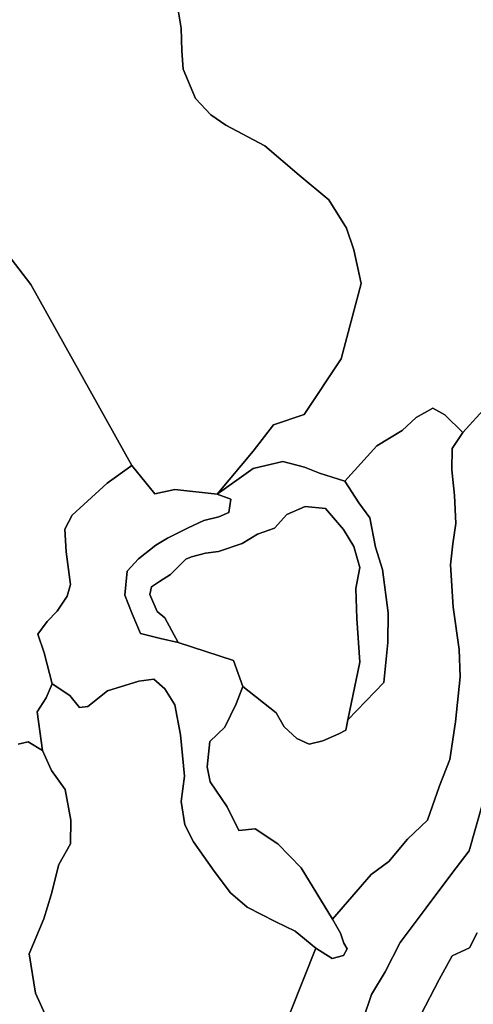
# Model space of a CAD drawing. Units: inches. Extents: x 485165 to 506436, y 6713855 to 6743297.
# Drawn here: x 499186 to 499707, y 6718235 to 6719365 of the extents above; entities that cross this region are included whole.
import ezdxf

# ---------------------------------------------------------------- set-up
doc = ezdxf.new("R2010")
doc.units = ezdxf.units.IN
doc.header["$MEASUREMENT"] = 0
doc.layers.add('DBO.Environment_Soil_poly', color=10, linetype='Continuous')

# ---------------------------------------------------------------- blocks, each defined once
blk = doc.blocks.new('Environment_Soil_poly_ACAD_1_FMEBLOCK41')
at = {"layer": 'DBO.Environment_Soil_poly'}
blk.add_lwpolyline([(-457.5, -1307.5), (-451.4, -1344.6), (-450.6, -1370.7), (-449.1, -1391.9), (-435.2, -1425.4), (-417.4, -1444.2), (-400.1, -1455.9), (-355.3, -1479.7), (-315.9, -1513.3), (-281.8, -1541.9), (-261.6, -1574.2), (-253.4, -1599.1), (-244.9, -1637.9), (-267.6, -1724.2), (-310.4, -1788.3), (-345.4, -1800), (-368.9, -1830.4), (-410.1, -1879.7), (-458.9, -1874.1), (-481.9, -1879.1), (-508.2, -1846.8), (-624.3, -1638.9), (-691.2, -1552.2)], dxfattribs=at)
blk = doc.blocks.new('Environment_Soil_poly_ACAD_1_FMEBLOCK42')
at = {"layer": 'DBO.Environment_Soil_poly'}
blk.add_lwpolyline([(-457.5, -1307.5), (-451.4, -1344.6), (-450.6, -1370.7), (-449.1, -1391.9), (-435.2, -1425.4), (-417.4, -1444.2), (-400.1, -1455.9), (-355.3, -1479.7), (-315.9, -1513.3), (-281.8, -1541.9), (-261.6, -1574.2), (-253.4, -1599.1), (-244.9, -1637.9), (-267.6, -1724.2), (-310.4, -1788.3), (-345.4, -1800), (-368.9, -1830.4), (-410.1, -1879.7), (-458.9, -1874.1), (-481.9, -1879.1), (-508.2, -1846.8), (-624.3, -1638.9), (-691.2, -1552.2)], dxfattribs=at)

msp = doc.modelspace()

# ---------------------------------------------------------------- linework, layer by layer
at = {"layer": 'DBO.Environment_Soil_poly'}
for points in [[(499722.4366, 6718921.0131), (499695.3078, 6718891.0991), (499674.6107, 6718911.345), (499660.8814, 6718919.0735), (499641.6109, 6718908.5056), (499625.6387, 6718893.2887), (499596.5803, 6718875.9722), (499559.7709, 6718835.4305), (499530.762, 6718844.5386), (499513.5694, 6718851.2273), (499488.601, 6718857.7159), (499454.5292, 6718849.8975), (499413.234, 6718820.2036), (499454.389, 6718869.5035), (499477.8814, 6718899.9773), (499512.9675, 6718911.645), (499555.6892, 6718975.7019), (499578.4477, 6719062.0444), (499569.9215, 6719100.8265), (499561.7004, 6719125.7014), (499541.564, 6719158.0148), (499507.3768, 6719186.669), (499468.0606, 6719220.2821), (499423.2114, 6719244.0373), (499405.9281, 6719255.7549), (499388.1584, 6719274.5511), (499374.2229, 6719308.0443), (499372.7634, 6719329.29), (499371.8811, 6719355.3047), (499365.8204, 6719392.4171)], [(499722.4366, 6718921.0131), (499695.3078, 6718891.0991), (499674.6107, 6718911.345), (499660.8814, 6718919.0735), (499641.6109, 6718908.5056), (499625.6387, 6718893.2887), (499596.5803, 6718875.9722), (499559.7709, 6718835.4305), (499530.762, 6718844.5386), (499513.5694, 6718851.2273), (499488.601, 6718857.7159), (499454.5292, 6718849.8975), (499413.234, 6718820.2036), (499454.389, 6718869.5035), (499477.8814, 6718899.9773), (499512.9675, 6718911.645), (499555.6892, 6718975.7019), (499578.4477, 6719062.0444), (499569.9215, 6719100.8265), (499561.7004, 6719125.7014), (499541.564, 6719158.0148), (499507.3768, 6719186.669), (499468.0606, 6719220.2821), (499423.2114, 6719244.0373), (499405.9281, 6719255.7549), (499388.1584, 6719274.5511), (499374.2229, 6719308.0443), (499372.7634, 6719329.29), (499371.8811, 6719355.3047), (499365.8204, 6719392.4171)], [(499132.0837, 6719147.6969), (499198.9822, 6719061.0246), (499315.1084, 6718853.1369), (499286.8664, 6718832.831), (499277.7218, 6718824.6827), (499259.886, 6718808.5959), (499246.5112, 6718796.2585), (499238.2819, 6718780.1117), (499239.6177, 6718754.307), (499242.479, 6718733.7112), (499244.7466, 6718716.7746), (499240.937, 6718703.2174), (499229.2609, 6718686.0309), (499217.9476, 6718674.0833), (499207.2528, 6718659.5963), (499214.4267, 6718638.1806), (499223.728, 6718602.5579), (499216.653, 6718586.3812), (499206.6014, 6718570.5144), (499212.6785, 6718526.1134), (499196.2611, 6718535.9614), (499184.519, 6718533.372)], [(499132.0837, 6719147.6969), (499198.9822, 6719061.0246), (499315.1084, 6718853.1369), (499286.8664, 6718832.831), (499277.7218, 6718824.6827), (499259.886, 6718808.5959), (499246.5112, 6718796.2585), (499238.2819, 6718780.1117), (499239.6177, 6718754.307), (499242.479, 6718733.7112), (499244.7466, 6718716.7746), (499240.937, 6718703.2174), (499229.2609, 6718686.0309), (499217.9476, 6718674.0833), (499207.2528, 6718659.5963), (499214.4267, 6718638.1806), (499223.728, 6718602.5579), (499216.653, 6718586.3812), (499206.6014, 6718570.5144), (499212.6785, 6718526.1134), (499196.2611, 6718535.9614), (499184.519, 6718533.372)], [(499452.5172, 6718113.5074), (499526.2927, 6718299.1796), (499545.3901, 6718287.2021), (499558.3031, 6718290.9013), (499562.6239, 6718298.5098), (499558.4598, 6718305.0184), (499554.8893, 6718316.2861), (499545.7282, 6718332.3029), (499589.9177, 6718383.5525), (499610.4581, 6718398.6294), (499631.7488, 6718424.1742), (499654.763, 6718446.0097), (499668.4428, 6718485.4517), (499680.2509, 6718515.6156), (499686.9465, 6718559.1467), (499692.2733, 6718610.4763), (499691.1024, 6718641.9599), (499684.2171, 6718690.48), (499681.2322, 6718739.1001), (499683.9698, 6718763.3951), (499687.1362, 6718786.7704), (499685.7426, 6718818.7139), (499682.6834, 6718848.1979), (499683.1287, 6718872.5729), (499695.3078, 6718891.0991), (499722.4366, 6718921.0131)], [(499452.5172, 6718113.5074), (499526.2927, 6718299.1796), (499545.3901, 6718287.2021), (499558.3031, 6718290.9013), (499562.6239, 6718298.5098), (499558.4598, 6718305.0184), (499554.8893, 6718316.2861), (499545.7282, 6718332.3029), (499589.9177, 6718383.5525), (499610.4581, 6718398.6294), (499631.7488, 6718424.1742), (499654.763, 6718446.0097), (499668.4428, 6718485.4517), (499680.2509, 6718515.6156), (499686.9465, 6718559.1467), (499692.2733, 6718610.4763), (499691.1024, 6718641.9599), (499684.2171, 6718690.48), (499681.2322, 6718739.1001), (499683.9698, 6718763.3951), (499687.1362, 6718786.7704), (499685.7426, 6718818.7139), (499682.6834, 6718848.1979), (499683.1287, 6718872.5729), (499695.3078, 6718891.0991), (499722.4366, 6718921.0131)], [(499217.6178, 6718218.756), (499204.6966, 6718247.6501), (499197.2588, 6718292.541), (499213.9319, 6718332.8228), (499222.4664, 6718360.3472), (499231.4626, 6718395.39), (499244.6889, 6718418.9053), (499244.994, 6718446.0197), (499238.653, 6718481.3126), (499222.7879, 6718503.2281), (499212.6785, 6718526.1134), (499206.6014, 6718570.5144), (499216.653, 6718586.3812), (499223.728, 6718602.5579), (499243.9468, 6718589.4006), (499254.9962, 6718575.3834), (499264.6274, 6718576.4532), (499287.0973, 6718594.6595), (499323.0822, 6718605.6073), (499340.5304, 6718608.0268), (499353.0311, 6718596.929), (499364.4103, 6718578.5728), (499370.9905, 6718543.9498), (499375.6164, 6718496.6394), (499371.8316, 6718467.3554), (499375.8885, 6718440.5709), (499386.0886, 6718421.1148), (499409.6223, 6718387.5716), (499428.5877, 6718362.5967), (499447.5697, 6718346.0601), (499480.7097, 6718329.3135), (499502.6024, 6718318.5957), (499526.2927, 6718299.1796), (499452.5172, 6718113.5074)], [(499217.6178, 6718218.756), (499204.6966, 6718247.6501), (499197.2588, 6718292.541), (499213.9319, 6718332.8228), (499222.4664, 6718360.3472), (499231.4626, 6718395.39), (499244.6889, 6718418.9053), (499244.994, 6718446.0197), (499238.653, 6718481.3126), (499222.7879, 6718503.2281), (499212.6785, 6718526.1134), (499206.6014, 6718570.5144), (499216.653, 6718586.3812), (499223.728, 6718602.5579), (499243.9468, 6718589.4006), (499254.9962, 6718575.3834), (499264.6274, 6718576.4532), (499287.0973, 6718594.6595), (499323.0822, 6718605.6073), (499340.5304, 6718608.0268), (499353.0311, 6718596.929), (499364.4103, 6718578.5728), (499370.9905, 6718543.9498), (499375.6164, 6718496.6394), (499371.8316, 6718467.3554), (499375.8885, 6718440.5709), (499386.0886, 6718421.1148), (499409.6223, 6718387.5716), (499428.5877, 6718362.5967), (499447.5697, 6718346.0601), (499480.7097, 6718329.3135), (499502.6024, 6718318.5957), (499526.2927, 6718299.1796), (499452.5172, 6718113.5074)], [(499184.519, 6718533.372), (499196.2611, 6718535.9614), (499212.6785, 6718526.1134), (499222.7879, 6718503.2281), (499238.653, 6718481.3126), (499244.994, 6718446.0197), (499244.6889, 6718418.9053), (499231.4626, 6718395.39), (499222.4664, 6718360.3472), (499213.9319, 6718332.8228), (499197.2588, 6718292.541), (499204.6966, 6718247.6501), (499217.6178, 6718218.756)], [(499184.519, 6718533.372), (499196.2611, 6718535.9614), (499212.6785, 6718526.1134), (499222.7879, 6718503.2281), (499238.653, 6718481.3126), (499244.994, 6718446.0197), (499244.6889, 6718418.9053), (499231.4626, 6718395.39), (499222.4664, 6718360.3472), (499213.9319, 6718332.8228), (499197.2588, 6718292.541), (499204.6966, 6718247.6501), (499217.6178, 6718218.756)], [(499445.0464, 6717518.0186), (499447.5532, 6717591.0638), (499436.6274, 6717691.6333), (499495.6759, 6717759.2895), (499529.3437, 6717818.6174), (499545.7199, 6717881.2247), (499565.6419, 6717890.4028), (499592.2018, 6717908.2592), (499568.9567, 6717919.4469), (499552.6217, 6717940.0027), (499536.6165, 6717973.066), (499530.2013, 6718013.3678), (499525.5424, 6718051.1001), (499526.0619, 6718086.173), (499539.214, 6718123.1155), (499567.5632, 6718180.5738), (499580.7071, 6718217.5163), (499590.4289, 6718246.1504), (499605.9971, 6718271.8652), (499623.4123, 6718305.7283), (499653.32, 6718345.3502), (499682.7659, 6718384.7622), (499702.6961, 6718410.7969), (499717.9262, 6718464.9959)], [(499445.0464, 6717518.0186), (499447.5532, 6717591.0638), (499436.6274, 6717691.6333), (499495.6759, 6717759.2895), (499529.3437, 6717818.6174), (499545.7199, 6717881.2247), (499565.6419, 6717890.4028), (499592.2018, 6717908.2592), (499568.9567, 6717919.4469), (499552.6217, 6717940.0027), (499536.6165, 6717973.066), (499530.2013, 6718013.3678), (499525.5424, 6718051.1001), (499526.0619, 6718086.173), (499539.214, 6718123.1155), (499567.5632, 6718180.5738), (499580.7071, 6718217.5163), (499590.4289, 6718246.1504), (499605.9971, 6718271.8652), (499623.4123, 6718305.7283), (499653.32, 6718345.3502), (499682.7659, 6718384.7622), (499702.6961, 6718410.7969), (499717.9262, 6718464.9959)], [(499717.9262, 6718464.9959), (499702.6961, 6718410.7969), (499682.7659, 6718384.7622), (499653.32, 6718345.3502), (499623.4123, 6718305.7283), (499605.9971, 6718271.8652), (499590.4289, 6718246.1504), (499580.7071, 6718217.5163)], [(499717.9262, 6718464.9959), (499702.6961, 6718410.7969), (499682.7659, 6718384.7622), (499653.32, 6718345.3502), (499623.4123, 6718305.7283), (499605.9971, 6718271.8652), (499590.4289, 6718246.1504), (499580.7071, 6718217.5163)], [(499711.7335, 6718316.6561), (499702.7868, 6718299.6195), (499682.8813, 6718290.4414), (499667.9481, 6718263.3369), (499646.9294, 6718222.7552), (499621.6972, 6718170.6858), (499613.3111, 6718140.4219), (499605.8981, 6718104.4293), (499586.339, 6718075.1852), (499572.4612, 6718053.0697), (499567.8106, 6718025.6453), (499567.2416, 6718005.1595), (499573.8878, 6717981.2643), (499593.282, 6717955.3796), (499627.8403, 6717940.4227), (499624.0637, 6717919.5769), (499650.1371, 6717920.3667), (499666.4061, 6717921.6865), (499695.1017, 6717909.6389), (499709.7793, 6717895.0619)], [(499711.7335, 6718316.6561), (499702.7868, 6718299.6195), (499682.8813, 6718290.4414), (499667.9481, 6718263.3369), (499646.9294, 6718222.7552), (499621.6972, 6718170.6858), (499613.3111, 6718140.4219), (499605.8981, 6718104.4293), (499586.339, 6718075.1852), (499572.4612, 6718053.0697), (499567.8106, 6718025.6453), (499567.2416, 6718005.1595), (499573.8878, 6717981.2643), (499593.282, 6717955.3796), (499627.8403, 6717940.4227), (499624.0637, 6717919.5769), (499650.1371, 6717920.3667), (499666.4061, 6717921.6865), (499695.1017, 6717909.6389), (499709.7793, 6717895.0619)], [(499732.1502, 6718000.2905), (499696.8498, 6717980.6545), (499680.1519, 6717971.8263), (499658.721, 6717957.4592), (499644.9092, 6717946.0415), (499627.8403, 6717940.4227), (499593.282, 6717955.3796), (499573.8878, 6717981.2643), (499567.2416, 6718005.1595), (499567.8106, 6718025.6453), (499572.4612, 6718053.0697), (499586.339, 6718075.1852), (499605.8981, 6718104.4293), (499613.3111, 6718140.4219), (499621.6972, 6718170.6858), (499646.9294, 6718222.7552), (499667.9481, 6718263.3369), (499682.8813, 6718290.4414), (499702.7868, 6718299.6195), (499711.7335, 6718316.6561)], [(499732.1502, 6718000.2905), (499696.8498, 6717980.6545), (499680.1519, 6717971.8263), (499658.721, 6717957.4592), (499644.9092, 6717946.0415), (499627.8403, 6717940.4227), (499593.282, 6717955.3796), (499573.8878, 6717981.2643), (499567.2416, 6718005.1595), (499567.8106, 6718025.6453), (499572.4612, 6718053.0697), (499586.339, 6718075.1852), (499605.8981, 6718104.4293), (499613.3111, 6718140.4219), (499621.6972, 6718170.6858), (499646.9294, 6718222.7552), (499667.9481, 6718263.3369), (499682.8813, 6718290.4414), (499702.7868, 6718299.6195), (499711.7335, 6718316.6561)]]:
    msp.add_lwpolyline(points, dxfattribs=at)
for points in [[(499442.5067, 6718599.3685), (499480.7839, 6718569.2447), (499489.9286, 6718553.2279), (499504.6474, 6718539.7807), (499518.8797, 6718533.412), (499534.5303, 6718537.2512), (499552.8196, 6718545.1096), (499560.9418, 6718549.4187), (499563.3166, 6718561.1863), (499604.5376, 6718604.3275), (499609.0233, 6718650.2182), (499609.5098, 6718684.1613), (499603.1275, 6718734.0311), (499595.162, 6718759.5659), (499588.5406, 6718793.0491), (499575.9904, 6718810.3056), (499559.7709, 6718835.4305), (499596.5803, 6718875.9722), (499625.6387, 6718893.2887), (499641.6109, 6718908.5056), (499660.8814, 6718919.0735), (499674.6107, 6718911.345), (499695.3078, 6718891.0991), (499683.1287, 6718872.5729), (499682.6834, 6718848.1979), (499685.7426, 6718818.7139), (499687.1362, 6718786.7704), (499683.9698, 6718763.3951), (499681.2322, 6718739.1001), (499684.2171, 6718690.48), (499691.1024, 6718641.9599), (499692.2733, 6718610.4763), (499686.9465, 6718559.1467), (499680.2509, 6718515.6156), (499668.4428, 6718485.4517), (499654.763, 6718446.0097), (499631.7488, 6718424.1742), (499610.4581, 6718398.6294), (499589.9177, 6718383.5525), (499545.7282, 6718332.3029), (499509.6609, 6718391.5208), (499482.7629, 6718419.0152), (499456.7225, 6718436.2317), (499437.9138, 6718434.3121), (499424.7204, 6718461.3766), (499405.1613, 6718490.0208), (499401.5331, 6718507.4472), (499404.8562, 6718536.5213), (499422.0075, 6718552.838), (499434.8711, 6718579.5626)], [(499442.5067, 6718599.3685), (499480.7839, 6718569.2447), (499489.9286, 6718553.2279), (499504.6474, 6718539.7807), (499518.8797, 6718533.412), (499534.5303, 6718537.2512), (499552.8196, 6718545.1096), (499560.9418, 6718549.4187), (499563.3166, 6718561.1863), (499604.5376, 6718604.3275), (499609.0233, 6718650.2182), (499609.5098, 6718684.1613), (499603.1275, 6718734.0311), (499595.162, 6718759.5659), (499588.5406, 6718793.0491), (499575.9904, 6718810.3056), (499559.7709, 6718835.4305), (499596.5803, 6718875.9722), (499625.6387, 6718893.2887), (499641.6109, 6718908.5056), (499660.8814, 6718919.0735), (499674.6107, 6718911.345), (499695.3078, 6718891.0991), (499683.1287, 6718872.5729), (499682.6834, 6718848.1979), (499685.7426, 6718818.7139), (499687.1362, 6718786.7704), (499683.9698, 6718763.3951), (499681.2322, 6718739.1001), (499684.2171, 6718690.48), (499691.1024, 6718641.9599), (499692.2733, 6718610.4763), (499686.9465, 6718559.1467), (499680.2509, 6718515.6156), (499668.4428, 6718485.4517), (499654.763, 6718446.0097), (499631.7488, 6718424.1742), (499610.4581, 6718398.6294), (499589.9177, 6718383.5525), (499545.7282, 6718332.3029), (499509.6609, 6718391.5208), (499482.7629, 6718419.0152), (499456.7225, 6718436.2317), (499437.9138, 6718434.3121), (499424.7204, 6718461.3766), (499405.1613, 6718490.0208), (499401.5331, 6718507.4472), (499404.8562, 6718536.5213), (499422.0075, 6718552.838), (499434.8711, 6718579.5626)], [(499413.234, 6718820.2036), (499454.5292, 6718849.8975), (499488.601, 6718857.7159), (499513.5694, 6718851.2273), (499530.762, 6718844.5386), (499559.7709, 6718835.4305), (499575.9904, 6718810.3056), (499588.5406, 6718793.0491), (499595.162, 6718759.5659), (499603.1275, 6718734.0311), (499609.5098, 6718684.1613), (499609.0233, 6718650.2182), (499604.5376, 6718604.3275), (499563.3166, 6718561.1863), (499576.8398, 6718627.5328), (499573.6734, 6718677.7626), (499572.3293, 6718711.9756), (499576.8892, 6718735.9907), (499570.0287, 6718760.3558), (499558.2206, 6718779.6418), (499537.3999, 6718803.7669), (499514.3692, 6718806.0865), (499493.3011, 6718796.9483), (499479.1512, 6718781.4415), (499459.287, 6718774.5429), (499441.8388, 6718763.6951), (499414.6028, 6718754.5169), (499399.6778, 6718752.7073), (499383.7798, 6718748.1982), (499377.0677, 6718745.6687), (499359.4298, 6718727.9923), (499346.8467, 6718719.964), (499337.768, 6718714.0852), (499335.69, 6718705.257), (499344.2905, 6718685.621), (499353.2372, 6718678.5124), (499368.2281, 6718650.0082), (499348.0093, 6718654.7373), (499325.0694, 6718660.4661), (499315.6362, 6718683.1015), (499307.3078, 6718704.5571), (499309.6827, 6718732.0615), (499322.876, 6718745.9987), (499342.5341, 6718761.7955), (499356.2469, 6718769.8038), (499379.9125, 6718781.8214), (499397.9792, 6718790.1397), (499415.2377, 6718794.1589), (499426.3613, 6718799.2778), (499428.8516, 6718814.4747)], [(499413.234, 6718820.2036), (499454.5292, 6718849.8975), (499488.601, 6718857.7159), (499513.5694, 6718851.2273), (499530.762, 6718844.5386), (499559.7709, 6718835.4305), (499575.9904, 6718810.3056), (499588.5406, 6718793.0491), (499595.162, 6718759.5659), (499603.1275, 6718734.0311), (499609.5098, 6718684.1613), (499609.0233, 6718650.2182), (499604.5376, 6718604.3275), (499563.3166, 6718561.1863), (499576.8398, 6718627.5328), (499573.6734, 6718677.7626), (499572.3293, 6718711.9756), (499576.8892, 6718735.9907), (499570.0287, 6718760.3558), (499558.2206, 6718779.6418), (499537.3999, 6718803.7669), (499514.3692, 6718806.0865), (499493.3011, 6718796.9483), (499479.1512, 6718781.4415), (499459.287, 6718774.5429), (499441.8388, 6718763.6951), (499414.6028, 6718754.5169), (499399.6778, 6718752.7073), (499383.7798, 6718748.1982), (499377.0677, 6718745.6687), (499359.4298, 6718727.9923), (499346.8467, 6718719.964), (499337.768, 6718714.0852), (499335.69, 6718705.257), (499344.2905, 6718685.621), (499353.2372, 6718678.5124), (499368.2281, 6718650.0082), (499348.0093, 6718654.7373), (499325.0694, 6718660.4661), (499315.6362, 6718683.1015), (499307.3078, 6718704.5571), (499309.6827, 6718732.0615), (499322.876, 6718745.9987), (499342.5341, 6718761.7955), (499356.2469, 6718769.8038), (499379.9125, 6718781.8214), (499397.9792, 6718790.1397), (499415.2377, 6718794.1589), (499426.3613, 6718799.2778), (499428.8516, 6718814.4747)], [(499315.1084, 6718853.1369), (499341.4292, 6718820.8634), (499364.4433, 6718825.8324), (499413.234, 6718820.2036), (499428.8516, 6718814.4747), (499426.3613, 6718799.2778), (499415.2377, 6718794.1589), (499397.9792, 6718790.1397), (499379.9125, 6718781.8214), (499356.2469, 6718769.8038), (499342.5341, 6718761.7955), (499322.876, 6718745.9987), (499309.6827, 6718732.0615), (499307.3078, 6718704.5571), (499315.6362, 6718683.1015), (499325.0694, 6718660.4661), (499348.0093, 6718654.7373), (499368.2281, 6718650.0082), (499431.919, 6718629.3324), (499442.5067, 6718599.3685), (499434.8711, 6718579.5626), (499422.0075, 6718552.838), (499404.8562, 6718536.5213), (499401.5331, 6718507.4472), (499405.1613, 6718490.0208), (499424.7204, 6718461.3766), (499437.9138, 6718434.3121), (499456.7225, 6718436.2317), (499482.7629, 6718419.0152), (499509.6609, 6718391.5208), (499545.7282, 6718332.3029), (499554.8893, 6718316.2861), (499558.4598, 6718305.0184), (499562.6239, 6718298.5098), (499558.3031, 6718290.9013), (499545.3901, 6718287.2021), (499526.2927, 6718299.1796), (499502.6024, 6718318.5957), (499480.7097, 6718329.3135), (499447.5697, 6718346.0601), (499428.5877, 6718362.5967), (499409.6223, 6718387.5716), (499386.0886, 6718421.1148), (499375.8885, 6718440.5709), (499371.8316, 6718467.3554), (499375.6164, 6718496.6394), (499370.9905, 6718543.9498), (499364.4103, 6718578.5728), (499353.0311, 6718596.929), (499340.5304, 6718608.0268), (499323.0822, 6718605.6073), (499287.0973, 6718594.6595), (499264.6274, 6718576.4532), (499254.9962, 6718575.3834), (499243.9468, 6718589.4006), (499223.728, 6718602.5579), (499214.4267, 6718638.1806), (499207.2528, 6718659.5963), (499217.9476, 6718674.0833), (499229.2609, 6718686.0309), (499240.937, 6718703.2174), (499244.7466, 6718716.7746), (499242.479, 6718733.7112), (499239.6177, 6718754.307), (499238.2819, 6718780.1117), (499246.5112, 6718796.2585), (499259.886, 6718808.5959), (499277.7218, 6718824.6827), (499286.8664, 6718832.831)], [(499315.1084, 6718853.1369), (499341.4292, 6718820.8634), (499364.4433, 6718825.8324), (499413.234, 6718820.2036), (499428.8516, 6718814.4747), (499426.3613, 6718799.2778), (499415.2377, 6718794.1589), (499397.9792, 6718790.1397), (499379.9125, 6718781.8214), (499356.2469, 6718769.8038), (499342.5341, 6718761.7955), (499322.876, 6718745.9987), (499309.6827, 6718732.0615), (499307.3078, 6718704.5571), (499315.6362, 6718683.1015), (499325.0694, 6718660.4661), (499348.0093, 6718654.7373), (499368.2281, 6718650.0082), (499431.919, 6718629.3324), (499442.5067, 6718599.3685), (499434.8711, 6718579.5626), (499422.0075, 6718552.838), (499404.8562, 6718536.5213), (499401.5331, 6718507.4472), (499405.1613, 6718490.0208), (499424.7204, 6718461.3766), (499437.9138, 6718434.3121), (499456.7225, 6718436.2317), (499482.7629, 6718419.0152), (499509.6609, 6718391.5208), (499545.7282, 6718332.3029), (499554.8893, 6718316.2861), (499558.4598, 6718305.0184), (499562.6239, 6718298.5098), (499558.3031, 6718290.9013), (499545.3901, 6718287.2021), (499526.2927, 6718299.1796), (499502.6024, 6718318.5957), (499480.7097, 6718329.3135), (499447.5697, 6718346.0601), (499428.5877, 6718362.5967), (499409.6223, 6718387.5716), (499386.0886, 6718421.1148), (499375.8885, 6718440.5709), (499371.8316, 6718467.3554), (499375.6164, 6718496.6394), (499370.9905, 6718543.9498), (499364.4103, 6718578.5728), (499353.0311, 6718596.929), (499340.5304, 6718608.0268), (499323.0822, 6718605.6073), (499287.0973, 6718594.6595), (499264.6274, 6718576.4532), (499254.9962, 6718575.3834), (499243.9468, 6718589.4006), (499223.728, 6718602.5579), (499214.4267, 6718638.1806), (499207.2528, 6718659.5963), (499217.9476, 6718674.0833), (499229.2609, 6718686.0309), (499240.937, 6718703.2174), (499244.7466, 6718716.7746), (499242.479, 6718733.7112), (499239.6177, 6718754.307), (499238.2819, 6718780.1117), (499246.5112, 6718796.2585), (499259.886, 6718808.5959), (499277.7218, 6718824.6827), (499286.8664, 6718832.831)], [(499377.0677, 6718745.6687), (499383.7798, 6718748.1982), (499399.6778, 6718752.7073), (499414.6028, 6718754.5169), (499441.8388, 6718763.6951), (499459.287, 6718774.5429), (499479.1512, 6718781.4415), (499493.3011, 6718796.9483), (499514.3692, 6718806.0865), (499537.3999, 6718803.7669), (499558.2206, 6718779.6418), (499570.0287, 6718760.3558), (499576.8892, 6718735.9907), (499572.3293, 6718711.9756), (499573.6734, 6718677.7626), (499576.8398, 6718627.5328), (499563.3166, 6718561.1863), (499560.9418, 6718549.4187), (499552.8196, 6718545.1096), (499534.5303, 6718537.2512), (499518.8797, 6718533.412), (499504.6474, 6718539.7807), (499489.9286, 6718553.2279), (499480.7839, 6718569.2447), (499442.5067, 6718599.3685), (499431.919, 6718629.3324), (499368.2281, 6718650.0082), (499353.2372, 6718678.5124), (499344.2905, 6718685.621), (499335.69, 6718705.257), (499337.768, 6718714.0852), (499346.8467, 6718719.964), (499359.4298, 6718727.9923)], [(499377.0677, 6718745.6687), (499383.7798, 6718748.1982), (499399.6778, 6718752.7073), (499414.6028, 6718754.5169), (499441.8388, 6718763.6951), (499459.287, 6718774.5429), (499479.1512, 6718781.4415), (499493.3011, 6718796.9483), (499514.3692, 6718806.0865), (499537.3999, 6718803.7669), (499558.2206, 6718779.6418), (499570.0287, 6718760.3558), (499576.8892, 6718735.9907), (499572.3293, 6718711.9756), (499573.6734, 6718677.7626), (499576.8398, 6718627.5328), (499563.3166, 6718561.1863), (499560.9418, 6718549.4187), (499552.8196, 6718545.1096), (499534.5303, 6718537.2512), (499518.8797, 6718533.412), (499504.6474, 6718539.7807), (499489.9286, 6718553.2279), (499480.7839, 6718569.2447), (499442.5067, 6718599.3685), (499431.919, 6718629.3324), (499368.2281, 6718650.0082), (499353.2372, 6718678.5124), (499344.2905, 6718685.621), (499335.69, 6718705.257), (499337.768, 6718714.0852), (499346.8467, 6718719.964), (499359.4298, 6718727.9923)]]:
    msp.add_lwpolyline(points, close=True, dxfattribs=at)

# ---------------------------------------------------------------- block references
for name in ['Environment_Soil_poly_ACAD_1_FMEBLOCK41', 'Environment_Soil_poly_ACAD_1_FMEBLOCK42']:
    msp.add_blockref(name, (499823.3245, 6720699.946), dxfattribs=at)

doc.saveas('drawing.dxf')
